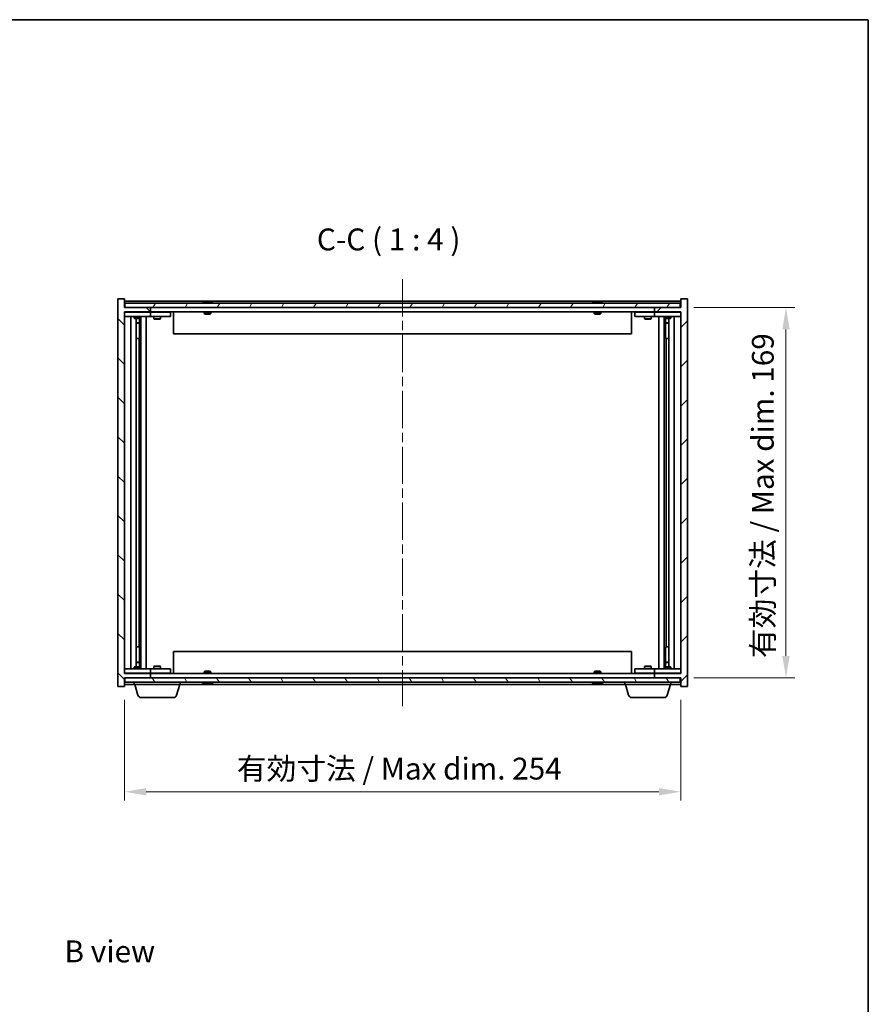
# Model space of a CAD drawing. Units: millimetres. Extents: x 0 to 6903, y 0 to 1124.
# Drawn here: x 2360 to 2747, y 675 to 1124 of the extents above; entities that cross this region are included whole.
import ezdxf

# ---------------------------------------------------------------- set-up
doc = ezdxf.new("R2010")
doc.units = ezdxf.units.MM
doc.header["$LTSCALE"] = 3
doc.linetypes.add('CHAIN', pattern=[0.3543, 0.2362, -0.0295, 0.0591, -0.0295])
doc.layers.get('Defpoints').update_dxf_attribs({"lineweight": 25})
for name, color, linetype, lineweight in [('Border (ISO)', 7, 'Continuous', 35), ('Dimension (ISO)', 7, 'Continuous', 18), ('Dimension (ISO) @ 1', 7, 'Continuous', 18), ('Symbol (ISO)', 7, 'Continuous', 18), ('Visible (ISO)', 7, 'Continuous', 35)]:
    doc.layers.add(name, color=color, linetype=linetype, lineweight=lineweight)
doc.layers.add('Centerline (ISO)', color=7, linetype='Continuous', lineweight=18, true_color=0x80ffff)
doc.layers.add('Hatch (ISO)', color=1, linetype='Continuous', lineweight=18, true_color=0xff0000)
doc.styles.add('Note Text (TK)', font='txt')
doc.dimstyles.new('Default - Method 1b (TK)', dxfattribs={"dimscale": 3, "dimtxt": 2.5, "dimasz": 2.5, "dimexe": 1, "dimexo": 1.5, "dimgap": 1, "dimtad": 1, "dimtoh": 1, "dimrnd": 1e-08, "dimdsep": 46, "dimtxsty": 'Note Text (TK)', "dimcen": 0.09, "dimdle": 5, "dimclrd": 100, "dimclre": 100, "dimclrt": 7, "dimadec": 1, "dimazin": 1, "dimtfac": 1, "dimtmove": 0, "dimatfit": 3, "dimfxl": 0, "dimtolj": 1, "dimlwd": -1, "dimlwe": -1, "dimarcsym": 0})

# ---------------------------------------------------------------- blocks, each defined once
blk = doc.blocks.new('図面枠 tk図枠')
at = {"layer": 'Border (ISO)'}
for p, q in [((14.5, 289), (405.5, 289)), ((405.5, 289), (405.5, 8))]:
    blk.add_line(p, q, dxfattribs=at)
blk = doc.blocks.new('*D117')
at = {"layer": 'Defpoints', "color": 0, "transparency": 16777216}
for p in [(2407.41, 819.6), (2661.41, 819.6), (2661.41, 771.6)]:
    blk.add_point(p, dxfattribs=at)
at = {"layer": 'Dimension (ISO)', "color": 100, "transparency": 16777216}
for p, q in [((2407.41, 813.6), (2407.41, 767.6)), ((2661.41, 813.6), (2661.41, 767.6)), ((2417.41, 771.6), (2651.41, 771.6))]:
    blk.add_line(p, q, dxfattribs=at)
for points in [[(2417.41, 773.27), (2417.41, 769.93), (2407.41, 771.6)], [(2651.41, 773.27), (2651.41, 769.93), (2661.41, 771.6)]]:
    blk.add_solid(points, dxfattribs=at)
at = {"layer": 'Dimension (ISO)', "color": 7, "transparency": 16777216, "insert": (2458.75, 782.16), "char_height": 10, "attachment_point": 4, "style": 'Note Text (TK)'}
blk.add_mtext('\\A1;\\fＭＳ Ｐゴシック|b0|i0;\\H9.9492;有効寸法 / Max dim. 254', dxfattribs=at)
blk = doc.blocks.new('*D118')
at = {"layer": 'Defpoints', "color": 0, "transparency": 16777216}
for p in [(2661.41, 992.6), (2661.41, 823.6), (2709.41, 823.6)]:
    blk.add_point(p, dxfattribs=at)
at = {"layer": 'Dimension (ISO)', "color": 100, "transparency": 16777216}
for p, q in [((2667.41, 992.6), (2713.41, 992.6)), ((2709.41, 982.6), (2709.41, 833.6)), ((2667.41, 823.6), (2713.41, 823.6))]:
    blk.add_line(p, q, dxfattribs=at)
for points in [[(2707.75, 982.6), (2711.08, 982.6), (2709.41, 992.6)], [(2707.75, 833.6), (2711.08, 833.6), (2709.41, 823.6)]]:
    blk.add_solid(points, dxfattribs=at)
at = {"layer": 'Dimension (ISO)', "color": 7, "transparency": 16777216, "insert": (2698.85, 832.6), "char_height": 10, "attachment_point": 4, "rotation": 90, "style": 'Note Text (TK)'}
blk.add_mtext('\\A1;\\fＭＳ Ｐゴシック|b0|i0;\\H9.9492;有効寸法 / Max dim. 169', dxfattribs=at)

msp = doc.modelspace()

# ---------------------------------------------------------------- hatches: boundary and pattern name
at = {"layer": 'Hatch (ISO)'}
h = msp.add_hatch(dxfattribs=at)
h.set_pattern_fill('ANSI31', color=256, scale=101.6, angle=90.00021, style=0)
h.set_pattern_definition([(135.0002, (1125, -32), (-8.98022, -8.98029), [])])
h.paths.add_polyline_path([(2407.4123, 996.5992), (2404.4123, 996.5992), (2404.4123, 819.5992), (2407.4123, 819.5992), (2407.4123, 823.5992), (2407.6623, 823.5992), (2419.4123, 823.5992), (2419.4123, 825.5992), (2407.4123, 825.5992), (2407.4123, 990.5992), (2419.4123, 990.5992), (2419.4123, 992.5992), (2407.6623, 992.5992), (2407.4123, 992.5992)])
h = msp.add_hatch(dxfattribs=at)
h.set_pattern_fill('ANSI31', color=256, scale=101.6, angle=14.999978, style=0)
h.set_pattern_definition([(60, (1125, -32), (-10.99852, 6.35), [])])
h.paths.add_polyline_path([(2661.1623, 992.5992), (2661.1623, 994.5992), (2407.6623, 994.5992), (2407.6623, 992.5992), (2419.4123, 992.5992), (2649.4123, 992.5992)])
h = msp.add_hatch(dxfattribs=at)
h.set_pattern_fill('ANSI31', color=256, scale=101.6, style=0)
h.set_pattern_definition([(45, (1125, -32), (-8.98026, 8.98026), [])])
h.paths.add_polyline_path([(2664.4123, 996.5992), (2661.4123, 996.5992), (2661.4123, 992.5992), (2661.1623, 992.5992), (2649.4123, 992.5992), (2649.4123, 990.5992), (2661.4123, 990.5992), (2661.4123, 825.5992), (2649.4123, 825.5992), (2649.4123, 823.5992), (2661.1623, 823.5992), (2661.4123, 823.5992), (2661.4123, 819.5992), (2664.4123, 819.5992)])
h = msp.add_hatch(dxfattribs=at)
h.set_pattern_fill('ANSI31', color=256, scale=101.6, angle=75.000175, style=0)
h.set_pattern_definition([(120.0002, (1125, -32), (-10.9985, -6.35003), [])])
h.paths.add_polyline_path([(2661.1623, 821.5992), (2661.1623, 823.5992), (2649.4123, 823.5992), (2419.4123, 823.5992), (2407.6623, 823.5992), (2407.6623, 821.5992)])

# ---------------------------------------------------------------- linework, layer by layer
at = {"layer": 'Centerline (ISO)', "linetype": 'CHAIN', "ltscale": 23.990969}
msp.add_line((2534.4123, 1005.5992), (2534.4123, 810.5992), dxfattribs=at)
at = {"layer": 'Visible (ISO)'}
for p, q in [((2407.4123, 996.5992), (2404.4123, 996.5992)), ((2404.4123, 996.5992), (2404.4123, 819.5992)), ((2407.4123, 992.5992), (2407.4123, 996.5992)), ((2661.4123, 995.5992), (2407.4123, 995.5992)), ((2661.1623, 994.5992), (2407.6623, 994.5992)), ((2407.6623, 994.5992), (2407.6623, 992.5992)), ((2444.0411, 995.0312), (2444.2826, 995.0312)), ((2444.9921, 995.1831), (2444.9939, 995.1621)), ((2445.8325, 995.1831), (2445.8251, 995.099)), ((2446.0203, 995.0312), (2446.3992, 995.0312)), ((2622.0411, 995.0312), (2622.2826, 995.0312)), ((2622.9921, 995.1831), (2622.9939, 995.1621)), ((2623.8325, 995.1831), (2623.8251, 995.099)), ((2624.0203, 995.0312), (2624.3992, 995.0312)), ((2661.1623, 992.5992), (2661.1623, 994.5992)), ((2664.4123, 996.5992), (2661.4123, 996.5992)), ((2661.4123, 996.5992), (2661.4123, 992.5992)), ((2664.4123, 819.5992), (2664.4123, 996.5992)), ((2419.4123, 992.5992), (2407.4123, 992.5992)), ((2407.4123, 825.5992), (2407.4123, 990.5992)), ((2407.4123, 990.5992), (2419.4123, 990.5992)), ((2407.4123, 990.4992), (2408.4123, 990.4992)), ((2407.6623, 992.5992), (2661.1623, 992.5992)), ((2418.4123, 990.4992), (2408.4123, 990.4992)), ((2412.0656, 990.5992), (2412.0656, 990.4992)), ((2414.7589, 990.5992), (2414.7589, 990.4992)), ((2418.4123, 990.4992), (2419.4123, 990.4992)), ((2419.4123, 990.5992), (2419.4123, 992.5992)), ((2649.4123, 990.5992), (2419.4123, 990.5992)), ((2420.4123, 990.4992), (2419.4123, 990.4992)), ((2419.4123, 988.4992), (2419.4123, 990.4992)), ((2427.4123, 990.4992), (2420.4123, 990.4992)), ((2421.0656, 990.5992), (2421.0656, 990.4992)), ((2423.7589, 990.5992), (2423.7589, 990.4992)), ((2427.4123, 990.4992), (2428.4123, 990.4992)), ((2428.4123, 988.4992), (2428.4123, 990.4992)), ((2429.9123, 990.5992), (2429.9123, 980.5992)), ((2443.9123, 990.5992), (2443.9123, 989.906)), ((2443.9123, 989.906), (2446.9123, 989.906)), ((2444.219, 989.5992), (2443.9123, 989.906)), ((2446.6055, 989.5992), (2444.219, 989.5992)), ((2446.6055, 989.5992), (2446.9123, 989.906)), ((2446.9123, 990.5992), (2446.9123, 989.906)), ((2621.9123, 990.5992), (2621.9123, 989.906)), ((2621.9123, 989.906), (2624.9123, 989.906)), ((2622.219, 989.5992), (2621.9123, 989.906)), ((2624.6055, 989.5992), (2622.219, 989.5992)), ((2624.6055, 989.5992), (2624.9123, 989.906)), ((2624.9123, 990.5992), (2624.9123, 989.906)), ((2638.9123, 990.5992), (2638.9123, 980.5992)), ((2640.4123, 990.4992), (2640.4123, 988.4992)), ((2640.4123, 990.4992), (2641.4123, 990.4992)), ((2648.4123, 990.4992), (2641.4123, 990.4992)), ((2645.0656, 990.5992), (2645.0656, 990.4992)), ((2647.7589, 990.5992), (2647.7589, 990.4992)), ((2649.4123, 990.4992), (2648.4123, 990.4992)), ((2661.4123, 992.5992), (2649.4123, 992.5992)), ((2649.4123, 992.5992), (2649.4123, 990.5992)), ((2649.4123, 990.5992), (2661.4123, 990.5992)), ((2649.4123, 990.4992), (2649.4123, 988.4992)), ((2649.4123, 990.4992), (2650.4123, 990.4992)), ((2660.4123, 990.4992), (2650.4123, 990.4992)), ((2654.0656, 990.5992), (2654.0656, 990.4992)), ((2656.7589, 990.5992), (2656.7589, 990.4992)), ((2660.4123, 990.4992), (2661.4123, 990.4992)), ((2661.4123, 990.5992), (2661.4123, 825.5992)), ((2408.4123, 988.4992), (2407.4123, 988.4992)), ((2408.4123, 988.4992), (2418.4123, 988.4992)), ((2410.4123, 827.6992), (2410.4123, 988.4992)), ((2411.9123, 988.4992), (2411.9123, 987.7492)), ((2411.9123, 987.7492), (2414.9123, 987.7492)), ((2412.219, 987.5959), (2411.9123, 987.7492)), ((2414.6055, 987.5959), (2412.219, 987.5959)), ((2412.8623, 828.6026), (2412.8623, 987.5959)), ((2412.8623, 985.6492), (2414.3623, 985.6492)), ((2414.0555, 985.4959), (2412.8623, 985.4959)), ((2414.0555, 985.4959), (2414.3623, 985.6492)), ((2414.3623, 987.5959), (2414.3623, 985.6492)), ((2414.3623, 987.5959), (2414.3623, 978.4992)), ((2414.6055, 987.5959), (2414.9123, 987.7492)), ((2414.9123, 988.4992), (2414.9123, 987.7492)), ((2414.9623, 827.6992), (2414.9623, 988.4992)), ((2417.4123, 988.4992), (2417.4123, 827.6992)), ((2419.4123, 988.4992), (2418.4123, 988.4992)), ((2419.4123, 988.4992), (2420.4123, 988.4992)), ((2420.4123, 988.4992), (2427.4123, 988.4992)), ((2420.9123, 988.4992), (2420.9123, 987.4492)), ((2420.9123, 987.4492), (2423.9123, 987.4492)), ((2421.219, 987.2959), (2420.9123, 987.4492)), ((2423.6055, 987.2959), (2421.219, 987.2959)), ((2423.6055, 987.2959), (2423.9123, 987.4492)), ((2423.9123, 988.4992), (2423.9123, 987.4492)), ((2428.4123, 988.4992), (2427.4123, 988.4992)), ((2641.4123, 988.4992), (2640.4123, 988.4992)), ((2641.4123, 988.4992), (2648.4123, 988.4992)), ((2644.9123, 988.4992), (2644.9123, 987.4492)), ((2644.9123, 987.4492), (2647.9123, 987.4492)), ((2645.219, 987.2959), (2644.9123, 987.4492)), ((2647.6055, 987.2959), (2645.219, 987.2959)), ((2647.6055, 987.2959), (2647.9123, 987.4492)), ((2647.9123, 988.4992), (2647.9123, 987.4492)), ((2648.4123, 988.4992), (2649.4123, 988.4992)), ((2650.4123, 988.4992), (2649.4123, 988.4992)), ((2650.4123, 988.4992), (2660.4123, 988.4992)), ((2651.4123, 827.6992), (2651.4123, 988.4992)), ((2653.8623, 988.4992), (2653.8623, 827.6992)), ((2653.9123, 988.4992), (2653.9123, 987.7492)), ((2653.9123, 987.7492), (2656.9123, 987.7492)), ((2654.219, 987.5959), (2653.9123, 987.7492)), ((2656.6055, 987.5959), (2654.219, 987.5959)), ((2654.4623, 987.5959), (2654.4623, 985.6492)), ((2654.4623, 978.4992), (2654.4623, 987.5959)), ((2654.4623, 985.6492), (2655.9623, 985.6492)), ((2654.769, 985.4959), (2654.4623, 985.6492)), ((2655.9623, 985.4959), (2654.769, 985.4959)), ((2655.9623, 987.5959), (2655.9623, 828.6026)), ((2656.6055, 987.5959), (2656.9123, 987.7492)), ((2656.9123, 988.4992), (2656.9123, 987.7492)), ((2658.4123, 988.4992), (2658.4123, 827.6992)), ((2661.4123, 988.4992), (2660.4123, 988.4992)), ((2638.9123, 980.5992), (2429.9123, 980.5992)), ((2414.1623, 978.4992), (2412.8623, 978.4992)), ((2414.1623, 837.6992), (2414.1623, 978.4992)), ((2414.3623, 978.4992), (2414.1623, 978.4992)), ((2654.6623, 978.4992), (2654.4623, 978.4992)), ((2655.9623, 978.4992), (2654.6623, 978.4992)), ((2654.6623, 978.4992), (2654.6623, 837.6992)), ((2412.8623, 837.6992), (2414.1623, 837.6992)), ((2414.1623, 837.6992), (2414.3623, 837.6992)), ((2414.3623, 837.6992), (2414.3623, 828.6026)), ((2654.4623, 828.6026), (2654.4623, 837.6992)), ((2654.4623, 837.6992), (2654.6623, 837.6992)), ((2654.6623, 837.6992), (2655.9623, 837.6992)), ((2429.9123, 835.5992), (2638.9123, 835.5992)), ((2429.9123, 825.5992), (2429.9123, 835.5992)), ((2638.9123, 825.5992), (2638.9123, 835.5992)), ((2407.4123, 827.6992), (2408.4123, 827.6992)), ((2418.4123, 827.6992), (2408.4123, 827.6992)), ((2412.219, 828.6026), (2411.9123, 828.4492)), ((2414.9123, 828.4492), (2411.9123, 828.4492)), ((2411.9123, 827.6992), (2411.9123, 828.4492)), ((2412.219, 828.6026), (2414.6055, 828.6026)), ((2412.8623, 830.7026), (2414.0555, 830.7026)), ((2414.3623, 830.5492), (2412.8623, 830.5492)), ((2414.0555, 830.7026), (2414.3623, 830.5492)), ((2414.3623, 828.6026), (2414.3623, 830.5492)), ((2414.6055, 828.6026), (2414.9123, 828.4492)), ((2414.9123, 827.6992), (2414.9123, 828.4492)), ((2418.4123, 827.6992), (2419.4123, 827.6992)), ((2420.4123, 827.6992), (2419.4123, 827.6992)), ((2419.4123, 825.6992), (2419.4123, 827.6992)), ((2427.4123, 827.6992), (2420.4123, 827.6992)), ((2421.219, 828.9026), (2420.9123, 828.7492)), ((2423.9123, 828.7492), (2420.9123, 828.7492)), ((2420.9123, 827.6992), (2420.9123, 828.7492)), ((2421.219, 828.9026), (2423.6055, 828.9026)), ((2423.6055, 828.9026), (2423.9123, 828.7492)), ((2423.9123, 827.6992), (2423.9123, 828.7492)), ((2427.4123, 827.6992), (2428.4123, 827.6992)), ((2428.4123, 825.6992), (2428.4123, 827.6992)), ((2640.4123, 827.6992), (2640.4123, 825.6992)), ((2640.4123, 827.6992), (2641.4123, 827.6992)), ((2648.4123, 827.6992), (2641.4123, 827.6992)), ((2645.219, 828.9026), (2644.9123, 828.7492)), ((2647.9123, 828.7492), (2644.9123, 828.7492)), ((2644.9123, 827.6992), (2644.9123, 828.7492)), ((2645.219, 828.9026), (2647.6055, 828.9026)), ((2647.6055, 828.9026), (2647.9123, 828.7492)), ((2647.9123, 827.6992), (2647.9123, 828.7492)), ((2649.4123, 827.6992), (2648.4123, 827.6992)), ((2649.4123, 827.6992), (2649.4123, 825.6992)), ((2649.4123, 827.6992), (2650.4123, 827.6992)), ((2660.4123, 827.6992), (2650.4123, 827.6992)), ((2654.219, 828.6026), (2653.9123, 828.4492)), ((2656.9123, 828.4492), (2653.9123, 828.4492)), ((2653.9123, 827.6992), (2653.9123, 828.4492)), ((2654.219, 828.6026), (2656.6055, 828.6026)), ((2654.769, 830.7026), (2654.4623, 830.5492)), ((2655.9623, 830.5492), (2654.4623, 830.5492)), ((2654.4623, 828.6026), (2654.4623, 830.5492)), ((2654.769, 830.7026), (2655.9623, 830.7026)), ((2656.6055, 828.6026), (2656.9123, 828.4492)), ((2656.9123, 827.6992), (2656.9123, 828.4492)), ((2660.4123, 827.6992), (2661.4123, 827.6992)), ((2408.4123, 825.6992), (2407.4123, 825.6992)), ((2419.4123, 825.5992), (2407.4123, 825.5992)), ((2407.4123, 819.5992), (2407.4123, 823.5992)), ((2407.4123, 823.5992), (2419.4123, 823.5992)), ((2661.1623, 823.5992), (2407.6623, 823.5992)), ((2407.6623, 823.5992), (2407.6623, 821.5992)), ((2408.4123, 825.6992), (2418.4123, 825.6992)), ((2412.0656, 825.5992), (2412.0656, 825.6992)), ((2414.7589, 825.5992), (2414.7589, 825.6992)), ((2419.4123, 825.6992), (2418.4123, 825.6992)), ((2419.4123, 825.6992), (2420.4123, 825.6992)), ((2419.4123, 823.5992), (2419.4123, 825.5992)), ((2419.4123, 825.5992), (2649.4123, 825.5992)), ((2420.4123, 825.6992), (2427.4123, 825.6992)), ((2421.0656, 825.5992), (2421.0656, 825.6992)), ((2423.7589, 825.5992), (2423.7589, 825.6992)), ((2428.4123, 825.6992), (2427.4123, 825.6992)), ((2444.219, 826.5992), (2443.9123, 826.2924)), ((2446.9123, 826.2924), (2443.9123, 826.2924)), ((2443.9123, 825.5992), (2443.9123, 826.2924)), ((2444.219, 826.5992), (2446.6055, 826.5992)), ((2446.6055, 826.5992), (2446.9123, 826.2924)), ((2446.9123, 825.5992), (2446.9123, 826.2924)), ((2622.219, 826.5992), (2621.9123, 826.2924)), ((2624.9123, 826.2924), (2621.9123, 826.2924)), ((2621.9123, 825.5992), (2621.9123, 826.2924)), ((2622.219, 826.5992), (2624.6055, 826.5992)), ((2624.6055, 826.5992), (2624.9123, 826.2924)), ((2624.9123, 825.5992), (2624.9123, 826.2924)), ((2641.4123, 825.6992), (2640.4123, 825.6992)), ((2641.4123, 825.6992), (2648.4123, 825.6992)), ((2645.0656, 825.5992), (2645.0656, 825.6992)), ((2647.7589, 825.5992), (2647.7589, 825.6992)), ((2648.4123, 825.6992), (2649.4123, 825.6992)), ((2650.4123, 825.6992), (2649.4123, 825.6992)), ((2661.4123, 825.5992), (2649.4123, 825.5992)), ((2649.4123, 825.5992), (2649.4123, 823.5992)), ((2649.4123, 823.5992), (2661.4123, 823.5992)), ((2650.4123, 825.6992), (2660.4123, 825.6992)), ((2654.0656, 825.5992), (2654.0656, 825.6992)), ((2656.7589, 825.5992), (2656.7589, 825.6992)), ((2661.4123, 825.6992), (2660.4123, 825.6992)), ((2661.1623, 821.5992), (2661.1623, 823.5992)), ((2661.4123, 823.5992), (2661.4123, 819.5992)), ((2404.4123, 819.5992), (2407.4123, 819.5992)), ((2407.4123, 820.5992), (2411.9123, 820.5992)), ((2407.6623, 821.5992), (2661.1623, 821.5992)), ((2411.9123, 820.5992), (2411.9123, 821.5992)), ((2432.9123, 820.5992), (2411.9123, 820.5992)), ((2413.5916, 815.6682), (2412.1123, 820.5992)), ((2431.233, 815.6682), (2432.7123, 820.5992)), ((2432.9123, 820.5992), (2432.9123, 821.5992)), ((2432.9123, 820.5992), (2635.9123, 820.5992)), ((2444.2826, 821.1672), (2444.0411, 821.1672)), ((2444.9921, 821.0153), (2444.9939, 821.0363)), ((2445.8325, 821.0153), (2445.8251, 821.0995)), ((2446.3992, 821.1672), (2446.0203, 821.1672)), ((2622.2826, 821.1672), (2622.0411, 821.1672)), ((2622.9921, 821.0153), (2622.9939, 821.0363)), ((2623.8325, 821.0153), (2623.8251, 821.0995)), ((2624.3992, 821.1672), (2624.0203, 821.1672)), ((2635.9123, 820.5992), (2635.9123, 821.5992)), ((2656.9123, 820.5992), (2635.9123, 820.5992)), ((2637.5916, 815.6682), (2636.1123, 820.5992)), ((2655.233, 815.6682), (2656.7123, 820.5992)), ((2656.9123, 820.5992), (2656.9123, 821.5992)), ((2656.9123, 820.5992), (2661.4123, 820.5992)), ((2661.4123, 819.5992), (2664.4123, 819.5992)), ((2429.7962, 814.5992), (2415.0283, 814.5992)), ((2653.7962, 814.5992), (2639.0283, 814.5992))]:
    msp.add_line(p, q, dxfattribs=at)
for centre, radius, start, end in [((2445.4123, 988.3454), 6.852, 93.955988, 114.119419), ((2445.4123, 988.3454), 6.852, 65.880581, 86.044012), ((2623.4123, 988.3454), 6.852, 93.955988, 114.119419), ((2623.4123, 988.3454), 6.852, 65.880581, 86.044012), ((2445.4123, 827.853), 6.852, 245.880581, 266.044012), ((2445.4123, 827.853), 6.852, 273.955988, 294.119419), ((2623.4123, 827.853), 6.852, 245.880581, 266.044012), ((2623.4123, 827.853), 6.852, 273.955988, 294.119419), ((2415.0283, 816.0992), 1.5, 196.699244, 270), ((2429.7962, 816.0992), 1.5, 270, 343.300756), ((2639.0283, 816.0992), 1.5, 196.699244, 270), ((2653.7962, 816.0992), 1.5, 270, 343.300756)]:
    msp.add_arc(centre, radius, start, end, dxfattribs=at)
for centre, major_axis, ratio, start_param, end_param in [((2445.6006, 988.3757), (-1.0859, 6.7565), 0.83565967, 6.21602586, 6.36786311), ((2445.2286, 988.3757), (1.1124, 6.7522), 0.84411984, 0.2045287, 0.35636595), ((2445.7025, 988.3757), (-0.7099, 6.8063), 0.54228847, 6.00850234, 6.16033959), ((2445.596, 988.3757), (-1.1124, 6.7522), 0.84411984, 6.05001654, 6.07865661), ((2445.1191, 988.3757), (0.7028, 6.807), 0.52902323, 6.11956817, 6.27140543), ((2623.6006, 988.3757), (-1.0859, 6.7565), 0.83565967, 6.21602586, 6.36786311), ((2623.2286, 988.3757), (1.1124, 6.7522), 0.84411984, 0.2045287, 0.35636595), ((2623.7025, 988.3757), (-0.7099, 6.8063), 0.54228847, 6.00850234, 6.16033959), ((2623.596, 988.3757), (-1.1124, 6.7522), 0.84411984, 6.05001654, 6.07865661), ((2623.1191, 988.3757), (0.7028, 6.807), 0.52902323, 6.11956817, 6.27140543), ((2445.6006, 827.8227), (-1.0859, -6.7565), 0.83565967, 6.19850751, 6.35034476), ((2445.2286, 827.8227), (1.1124, -6.7522), 0.84411984, 5.92681936, 6.07865661), ((2445.7025, 827.8227), (-0.7099, -6.8063), 0.54228847, 0.12284572, 0.27468297), ((2445.596, 827.8227), (-1.1124, -6.7522), 0.84411984, 0.2045287, 0.23316877), ((2445.1191, 827.8227), (0.7028, -6.807), 0.52902323, 0.01177988, 0.16361713), ((2623.6006, 827.8227), (-1.0859, -6.7565), 0.83565967, 6.19850751, 6.35034476), ((2623.2286, 827.8227), (1.1124, -6.7522), 0.84411984, 5.92681936, 6.07865661), ((2623.7025, 827.8227), (-0.7099, -6.8063), 0.54228847, 0.12284572, 0.27468297), ((2623.596, 827.8227), (-1.1124, -6.7522), 0.84411984, 0.2045287, 0.23316877), ((2623.1191, 827.8227), (0.7028, -6.807), 0.52902323, 0.01177988, 0.16361713)]:
    msp.add_ellipse(centre, major_axis=major_axis, ratio=ratio, start_param=start_param, end_param=end_param, dxfattribs=at)
for points, knots in [([(2444.992, 995.1831), (2444.992, 995.1834), (2444.9901, 995.1836), (2444.9807, 995.1836), (2444.9693, 995.183), (2444.9374, 995.181), (2444.9174, 995.1795), (2444.896, 995.1778)], [0.0113123648, 0.0113123648, 0.0113123648, 0.0113123648, 0.0159362086, 0.0159362086, 0.0239050461, 0.0239050461, 0.0315396273, 0.0315396273, 0.0315396273, 0.0315396273]), ([(2445.1602, 995.1778), (2445.1827, 995.1796), (2445.2095, 995.1811), (2445.2652, 995.1831), (2445.294, 995.1836), (2445.3457, 995.1836), (2445.3722, 995.183), (2445.4173, 995.181), (2445.4362, 995.1795), (2445.4502, 995.1778)], [0, 0, 0, 0, 0.0079679566, 0.0079679566, 0.0159359132, 0.0159359132, 0.0239048984, 0.0239048984, 0.0315396272, 0.0315396272, 0.0315396272, 0.0315396272]), ([(2445.6644, 995.1778), (2445.6418, 995.1796), (2445.615, 995.1811), (2445.5594, 995.1831), (2445.5306, 995.1836), (2445.4788, 995.1836), (2445.4524, 995.183), (2445.4234, 995.1817), (2445.4177, 995.1814), (2445.4123, 995.1811)], [0, 0, 0, 0, 0.0079681043, 0.0079681043, 0.0159362086, 0.0159362086, 0.0239050461, 0.0239050461, 0.0259538141, 0.0259538141, 0.0259538141, 0.0259538141]), ([(2445.8643, 995.1778), (2445.8504, 995.1796), (2445.84, 995.1811), (2445.8307, 995.1831), (2445.8319, 995.1836), (2445.8438, 995.1836), (2445.8553, 995.183), (2445.8757, 995.1817), (2445.8803, 995.1814), (2445.885, 995.1811)], [0, 0, 0, 0, 0.0079679566, 0.0079679566, 0.0159359132, 0.0159359132, 0.0239048984, 0.0239048984, 0.0259538078, 0.0259538078, 0.0259538078, 0.0259538078]), ([(2622.992, 995.1831), (2622.992, 995.1834), (2622.9901, 995.1836), (2622.9807, 995.1836), (2622.9693, 995.183), (2622.9374, 995.181), (2622.9174, 995.1795), (2622.896, 995.1778)], [0.0113123648, 0.0113123648, 0.0113123648, 0.0113123648, 0.0159362086, 0.0159362086, 0.0239050461, 0.0239050461, 0.0315396273, 0.0315396273, 0.0315396273, 0.0315396273]), ([(2623.1602, 995.1778), (2623.1827, 995.1796), (2623.2095, 995.1811), (2623.2652, 995.1831), (2623.294, 995.1836), (2623.3457, 995.1836), (2623.3722, 995.183), (2623.4173, 995.181), (2623.4362, 995.1795), (2623.4502, 995.1778)], [0, 0, 0, 0, 0.0079679566, 0.0079679566, 0.0159359132, 0.0159359132, 0.0239048984, 0.0239048984, 0.0315396272, 0.0315396272, 0.0315396272, 0.0315396272]), ([(2623.6644, 995.1778), (2623.6418, 995.1796), (2623.615, 995.1811), (2623.5594, 995.1831), (2623.5306, 995.1836), (2623.4788, 995.1836), (2623.4524, 995.183), (2623.4234, 995.1817), (2623.4177, 995.1814), (2623.4123, 995.1811)], [0, 0, 0, 0, 0.0079681043, 0.0079681043, 0.0159362086, 0.0159362086, 0.0239050461, 0.0239050461, 0.0259538141, 0.0259538141, 0.0259538141, 0.0259538141]), ([(2623.8643, 995.1778), (2623.8504, 995.1796), (2623.84, 995.1811), (2623.8307, 995.1831), (2623.8319, 995.1836), (2623.8438, 995.1836), (2623.8553, 995.183), (2623.8757, 995.1817), (2623.8803, 995.1814), (2623.885, 995.1811)], [0, 0, 0, 0, 0.0079679566, 0.0079679566, 0.0159359132, 0.0159359132, 0.0239048984, 0.0239048984, 0.0259538078, 0.0259538078, 0.0259538078, 0.0259538078]), ([(2444.896, 821.0206), (2444.9182, 821.0188), (2444.939, 821.0173), (2444.9708, 821.0153), (2444.9819, 821.0148), (2444.9904, 821.0149), (2444.992, 821.015), (2444.992, 821.0153)], [0, 0, 0, 0, 0.0079679566, 0.0079679566, 0.0159359132, 0.0159359132, 0.0202429014, 0.0202429014, 0.0202429014, 0.0202429014]), ([(2445.4502, 821.0206), (2445.4357, 821.0188), (2445.4157, 821.0173), (2445.3692, 821.0153), (2445.3426, 821.0148), (2445.2906, 821.0149), (2445.2618, 821.0154), (2445.2075, 821.0174), (2445.1819, 821.0189), (2445.1602, 821.0206)], [0, 0, 0, 0, 0.0079681043, 0.0079681043, 0.0159362086, 0.0159362086, 0.0239050461, 0.0239050461, 0.0315396273, 0.0315396273, 0.0315396273, 0.0315396273]), ([(2445.4123, 821.0173), (2445.4186, 821.017), (2445.4252, 821.0166), (2445.4554, 821.0153), (2445.482, 821.0148), (2445.5339, 821.0149), (2445.5627, 821.0154), (2445.6171, 821.0174), (2445.6427, 821.0189), (2445.6644, 821.0206)], [0.0056033499, 0.0056033499, 0.0056033499, 0.0056033499, 0.0079679566, 0.0079679566, 0.0159359132, 0.0159359132, 0.0239048984, 0.0239048984, 0.0315396272, 0.0315396272, 0.0315396272, 0.0315396272]), ([(2445.885, 821.0173), (2445.8795, 821.017), (2445.8744, 821.0166), (2445.8537, 821.0153), (2445.8427, 821.0148), (2445.8316, 821.0149), (2445.8309, 821.0154), (2445.8408, 821.0174), (2445.8509, 821.0189), (2445.8643, 821.0206)], [0.0056033558, 0.0056033558, 0.0056033558, 0.0056033558, 0.0079681043, 0.0079681043, 0.0159362086, 0.0159362086, 0.0239050461, 0.0239050461, 0.0315396273, 0.0315396273, 0.0315396273, 0.0315396273]), ([(2622.896, 821.0206), (2622.9182, 821.0188), (2622.939, 821.0173), (2622.9708, 821.0153), (2622.9819, 821.0148), (2622.9904, 821.0149), (2622.992, 821.015), (2622.992, 821.0153)], [0, 0, 0, 0, 0.0079679566, 0.0079679566, 0.0159359132, 0.0159359132, 0.0202429014, 0.0202429014, 0.0202429014, 0.0202429014]), ([(2623.4502, 821.0206), (2623.4357, 821.0188), (2623.4157, 821.0173), (2623.3692, 821.0153), (2623.3426, 821.0148), (2623.2906, 821.0149), (2623.2618, 821.0154), (2623.2075, 821.0174), (2623.1819, 821.0189), (2623.1602, 821.0206)], [0, 0, 0, 0, 0.0079681043, 0.0079681043, 0.0159362086, 0.0159362086, 0.0239050461, 0.0239050461, 0.0315396273, 0.0315396273, 0.0315396273, 0.0315396273]), ([(2623.4123, 821.0173), (2623.4186, 821.017), (2623.4252, 821.0166), (2623.4554, 821.0153), (2623.482, 821.0148), (2623.5339, 821.0149), (2623.5627, 821.0154), (2623.6171, 821.0174), (2623.6427, 821.0189), (2623.6644, 821.0206)], [0.0056033499, 0.0056033499, 0.0056033499, 0.0056033499, 0.0079679566, 0.0079679566, 0.0159359132, 0.0159359132, 0.0239048984, 0.0239048984, 0.0315396272, 0.0315396272, 0.0315396272, 0.0315396272]), ([(2623.885, 821.0173), (2623.8795, 821.017), (2623.8744, 821.0166), (2623.8537, 821.0153), (2623.8427, 821.0148), (2623.8316, 821.0149), (2623.8309, 821.0154), (2623.8408, 821.0174), (2623.8509, 821.0189), (2623.8643, 821.0206)], [0.0056033558, 0.0056033558, 0.0056033558, 0.0056033558, 0.0079681043, 0.0079681043, 0.0159362086, 0.0159362086, 0.0239050461, 0.0239050461, 0.0315396273, 0.0315396273, 0.0315396273, 0.0315396273])]:
    msp.add_open_spline(points, degree=3, knots=knots, dxfattribs=at)

# ---------------------------------------------------------------- block references
at = {"xscale": 4, "yscale": 4, "zscale": 4}
msp.add_blockref('図面枠 tk図枠', (1125, -32), dxfattribs=at)

# ---------------------------------------------------------------- texts
at = {"layer": 'Symbol (ISO)', "color": 7, "insert": (2495.2614, 1015.5721), "char_height": 10, "attachment_point": 7, "style": 'Note Text (TK)'}
msp.add_mtext('C-C ( 1 : 4 )', dxfattribs=at)
at = {"layer": 'Symbol (ISO)', "color": 7, "insert": (2380.0522, 698.7384), "char_height": 10, "width": 41.578946, "attachment_point": 4, "line_spacing_factor": 1.5, "style": 'Note Text (TK)'}
msp.add_mtext('{\\fＭＳ Ｐゴシック|b0|i0;B view}', dxfattribs=at)

# ---------------------------------------------------------------- dimensions: what is measured, and where the dimension line sits
at = {"layer": 'Dimension (ISO) @ 1', "color": 100, "true_color": 0x00ff3f}
for base, p1, p2, angle, picture, middle in [((2709.4123, 823.5992), (2661.4123, 992.5992), (2661.4123, 823.5992), 90, '*D118', (2709.4123, 908.0992)), ((2661.4123, 771.5992), (2407.4123, 819.5992), (2661.4123, 819.5992), 180, '*D117', (2534.4123, 771.5992))]:
    dim = msp.add_linear_dim(base=base, p1=p1, p2=p2, angle=angle, text='\\fＭＳ Ｐゴシック|b0|i0;\\H9.9492;有効寸法 / Max dim. <>', dimstyle='Default - Method 1b (TK)', override={"dimscale": 1, "dimtxt": 10, "dimasz": 10, "dimexe": 4, "dimexo": 6, "dimgap": 4, "dimtoh": 0, "dimdec": 2, "dimcen": 0.36, "dimtol": 0, "dimlim": 0, "dimtp": 0, "dimtm": 0, "dimtdec": 2, "dimtix": 0, "dimtofl": 0, "dimtmove": 0, "dimatfit": 1}, dxfattribs=at)
    dim.commit()
    dim.dimension.update_dxf_attribs({"geometry": picture, "text_midpoint": middle, "dimtype": 128})

doc.saveas('drawing.dxf')
